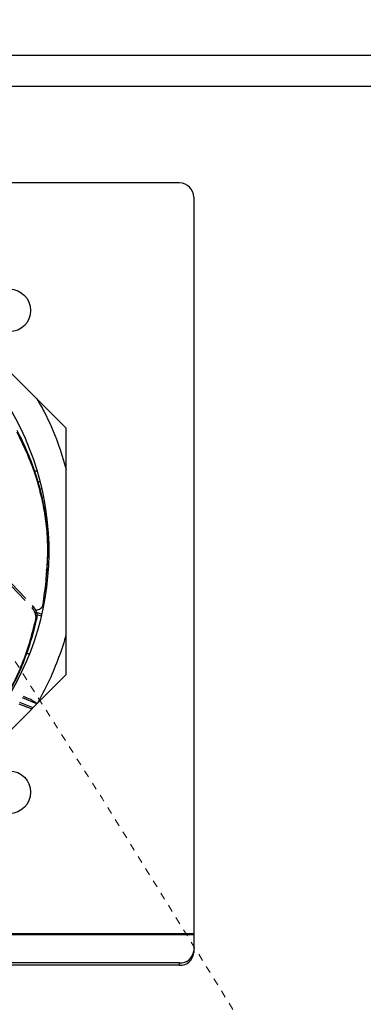
# Model space of a CAD drawing. Units: inches. Extents: x -95 to 827, y -63 to 712.
# Drawn here: x 429 to 434, y 536 to 550 of the extents above; entities that cross this region are included whole.
import ezdxf

# ---------------------------------------------------------------- set-up
doc = ezdxf.new("R2010")
doc.units = ezdxf.units.IN
doc.header["$LTSCALE"] = 5
doc.linetypes.add('CACHE', pattern=[0.375, 0.25, -0.125])
for name, color, linetype in [('GE-EQUIPMENT', 140, 'Continuous'), ('GE-EQUIPMENT_INSERTION', 140, 'Continuous'), ('GE-EQUIPMENT_LIGHT', 141, 'Continuous'), ('GE-MR-GAUSS_EQUIPMENT_SENSITIVITY', 222, 'CACHE')]:
    doc.layers.add(name, color=color, linetype=linetype)

# ---------------------------------------------------------------- blocks, each defined once
blk = doc.blocks.new('GE-EUR02386')
at = {"layer": 'GE-MR-GAUSS_EQUIPMENT_SENSITIVITY', "color": 83, "flags": 128}
blk.add_lwpolyline([(9192.86, 1571.3, 0.083719), (8547.64, 3325.64, 0.078586), (8064.75, 4006.14, 0.007778), (7438.62, 4627.39, 0.079018), (6160.3, 5604.24, 0.075979), (4810.39, 6138.15, 0.050726), (3669.99, 6308.18, 0.047163), (1707.41, 6157.96, 0.018482), (616.07, 5961.92), (0, 5961.92), (-616.07, 5961.92, 0.018482), (-1707.41, 6157.96, 0.047163), (-3669.99, 6308.18, 0.050726), (-4810.39, 6138.15, 0.075979), (-6160.3, 5604.24, 0.079018), (-7438.62, 4627.39, 0.007778), (-8064.75, 4006.14, 0.078586), (-8547.64, 3325.64, 0.083719), (-9192.86, 1571.3, 0.043438), (-9429.11, 0, 0.043438), (-9192.86, -1571.3, 0.083719), (-8547.64, -3325.64, 0.078586), (-8064.75, -4006.14, 0.007778), (-7438.62, -4627.39, 0.079018), (-6160.3, -5604.24, 0.075979), (-4810.39, -6138.15, 0.050726), (-3669.99, -6308.18, 0.047163), (-1707.41, -6157.96, 0.018482), (-616.07, -5961.92), (0, -5961.92), (616.07, -5961.92, 0.018482), (1707.41, -6157.96, 0.047163), (3669.99, -6308.18, 0.050726), (4810.39, -6138.15, 0.075979), (6160.3, -5604.24, 0.079018), (7438.62, -4627.39, 0.007778), (8064.75, -4006.14, 0.078586), (8547.64, -3325.64, 0.083719), (9192.86, -1571.3, 0.043438), (9429.11, 0, 0.043438)], format="xyb", close=True, dxfattribs=at)
blk = doc.blocks.new('GE-EUR02387')
at = {"layer": 'GE-MR-GAUSS_EQUIPMENT_SENSITIVITY', "color": 8, "lineweight": 0}
for major_axis, ratio in [((8899.98, 0), 0.797753), ((7649.98, 0), 0.79085)]:
    blk.add_ellipse((0, 0), major_axis=major_axis, ratio=ratio, dxfattribs=at)
blk = doc.blocks.new('Riello fan')
at = {"layer": 'GE-EQUIPMENT_LIGHT'}
for p, q in [((105, -61.51), (78.09, -34.59)), ((105, -148.49), (105, -61.51)), ((94.88, -76.75), (93.81, -76.75)), ((95.92, -80.5), (95, -80.5)), ((95.68, -82.98), (96.48, -82.81)), ((96.4, -85.89), (97.11, -85.74)), ((98.19, -92.38), (97.44, -92.38)), ((98.3, -93.29), (97.71, -92.99)), ((98.1, -111.76), (98.15, -111.13)), ((98.68, -112.98), (98.11, -112.76)), ((85.63, -117.18), (90.57, -122.4)), ((85.73, -116.39), (90.74, -121.68)), ((93.37, -124.46), (93.02, -124.82)), ((93.08, -124.15), (93.37, -124.46)), ((94.8, -127.41), (94.8, -126.51)), ((96.31, -127.9), (94.8, -127.41)), ((94.63, -128.57), (94.2, -129.02)), ((91.13, -140.94), (92.12, -141.26)), ((77.95, -175.55), (105, -148.49)), ((91.9, -156.99), (89.93, -156.19)), ((88.38, -158.8), (92.87, -160.62)), ((93.33, -160.16), (88.7, -158.29)), ((94.72, -158.78), (89.63, -156.72))]:
    blk.add_line(p, q, dxfattribs=at)
at = {"layer": 'GE-EQUIPMENT_LIGHT', "flags": 128}
for points in [[(98.27, -106.38), (98.83, -106.38), (98.99, -106.38)], [(98.42, -105.39), (98.72, -105.2), (99, -105.01)], [(94.54, -126.41), (95.17, -126.66), (96.48, -127.19)]]:
    blk.add_lwpolyline(points, dxfattribs=at)
at = {"layer": 'GE-EQUIPMENT_LIGHT'}
for centre in [(85, -20), (85, -190)]:
    blk.add_circle(centre, 7.5, dxfattribs=at)
blk.add_arc((0, -105), 99, 330, 41.871, dxfattribs=at)
for points, knots in [([(94.7, -51.21), (95.56, -52.72), (98.42, -57.7), (102.05, -66.01), (104.09, -73), (105, -76.14)], [0, 0, 0, 0, 0.192147, 0.637617, 1, 1, 1, 1]), ([(87.64, -62.23), (88.95, -64.89), (91.57, -70.22), (94.31, -77.69), (96.31, -84.97), (97.65, -91.94), (98.44, -99.27), (98.51, -106.97), (98.07, -112.18), (97.84, -114.84)], [0, 0, 0, 0, 0.169556, 0.339978, 0.468453, 0.596932, 0.729305, 0.861683, 1, 1, 1, 1]), ([(87.6, -62.85), (88.91, -65.51), (91.53, -70.85), (94.27, -78.31), (96.27, -85.56), (97.6, -92.49), (98.4, -99.79), (98.45, -107.53), (97.88, -115.53), (97.14, -120.98), (96.77, -123.71)], [0, 0, 0, 0, 0.148488, 0.297736, 0.409522, 0.521312, 0.636481, 0.751653, 0.875649, 1, 1, 1, 1]), ([(92.94, -124.9), (93.24, -125.3), (93.83, -126.09), (94.28, -127.46), (94.31, -128.45), (94.22, -128.93), (94.2, -129.02)], [0, 0, 0, 0, 0.31213, 0.624452, 0.931183, 1, 1, 1, 1]), ([(93.37, -124.46), (93.67, -124.85), (94.26, -125.64), (94.71, -127.02), (94.74, -128), (94.65, -128.48), (94.63, -128.57)], [0, 0, 0, 0, 0.312069, 0.624328, 0.931041, 1, 1, 1, 1]), ([(96.77, -123.71), (96.68, -124.07), (96.52, -124.67), (95.92, -125.34), (95.23, -125.67), (94.61, -125.76), (94.27, -125.68), (94.17, -125.66)], [0, 0, 0, 0, 0.304469, 0.517159, 0.73068, 0.927024, 1, 1, 1, 1]), ([(94.2, -129.02), (93.49, -131.9), (92.08, -137.67), (89.33, -145.14), (86.9, -150.68), (85.33, -153.44), (84.92, -154.17)], [0, 0, 0, 0, 0.330211, 0.662115, 0.910707, 1, 1, 1, 1]), ([(94.63, -128.57), (93.93, -131.44), (92.52, -137.2), (89.78, -144.67), (87.26, -150.39), (85.58, -153.33), (85.07, -154.23)], [0, 0, 0, 0, 0.322688, 0.647019, 0.892107, 1, 1, 1, 1]), ([(105, -134.11), (104.92, -134.46), (104.15, -137.67), (102.06, -143.43), (98.85, -151.29), (96.21, -156.18), (94.91, -158.59)], [0, 0, 0, 0, 0.040977, 0.372409, 0.690841, 1, 1, 1, 1]), ([(94.79, -158.81), (94.27, -158.41), (93.33, -157.71), (92.33, -157.21), (91.9, -156.99)], [0, 0, 0, 0, 0.562238, 1, 1, 1, 1])]:
    blk.add_open_spline(points, degree=3, knots=knots, dxfattribs=at)
blk = doc.blocks.new('GE-EUR03348')
at = {"layer": 'GE-EQUIPMENT'}
for p, q in [((991.35, -285.5), (0, -285.5)), ((991.35, -296.49), (0, -296.49))]:
    blk.add_line(p, q, dxfattribs=at)
at = {"layer": 'GE-EQUIPMENT_LIGHT'}
for p, q in [((860.6, -330.5), (570.6, -330.5)), ((865.6, -335.5), (865.6, -602.17)), ((865.6, -595.5), (565.6, -595.5)), ((865.6, -595.87), (565.6, -595.87)), ((860.6, -605.75), (570.6, -605.75)), ((860.6, -606.5), (570.6, -606.5)), ((860.6, -606.5), (860.6, -605.75))]:
    blk.add_line(p, q, dxfattribs=at)
for centre, radius, start, end in [((860.6, -335.5), 5, 0, 90), ((860.91, -601.06), 4.7, 266.1899, 355.597), ((860.91, -601.81), 4.7, 266.1899, 355.597)]:
    blk.add_arc(centre, radius, start, end, dxfattribs=at)
blk.add_blockref('Riello fan', (715.6, -355.5))

msp = doc.modelspace()

# ---------------------------------------------------------------- block references
at = {"layer": 'GE-EQUIPMENT_INSERTION', "xscale": 0.03937007874015748, "yscale": 0.03937007874015748, "zscale": 0.03937007874015748, "rotation": 90}
msp.add_blockref('GE-EUR02386', (210.264, 322.965), dxfattribs=at)

# ---------------------------------------------------------------- next in the draw order: block references
msp.add_blockref('GE-EUR02387', (210.264, 322.965), dxfattribs=at)
at = {"layer": 'GE-EQUIPMENT_INSERTION', "xscale": 0.03937007874015748, "yscale": 0.03937007874015748, "zscale": 0.03937007874015748}
msp.add_blockref('GE-EUR03348', (397.366, 560.853), dxfattribs=at)

doc.saveas('drawing.dxf')
